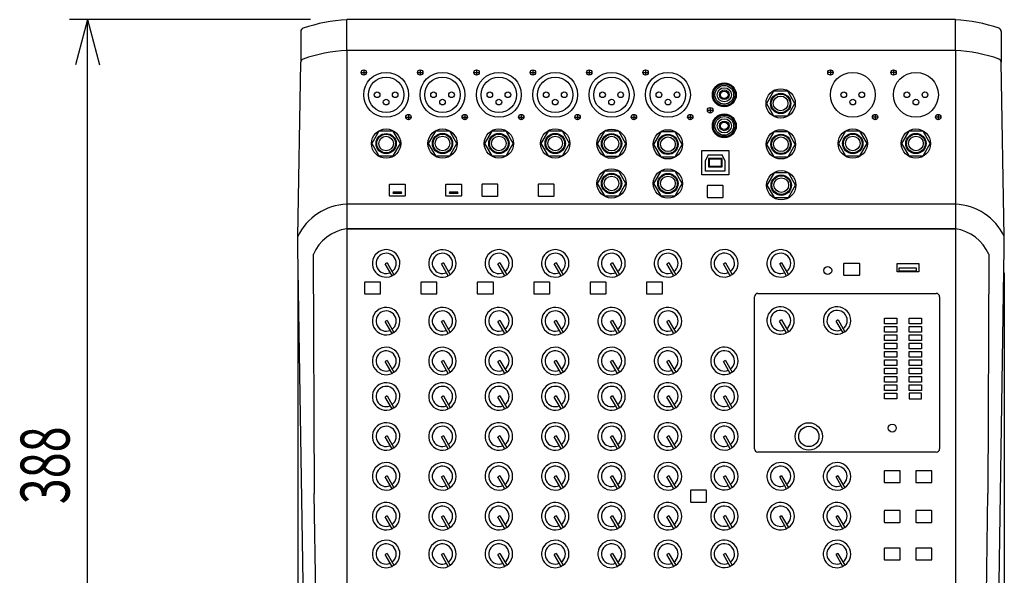
# Model space of a CAD drawing. Extents: x -1540 to 1575, y -1076 to 1065.
# Drawn here: x -1180 to -743, y -359 to -112 of the extents above; entities that cross this region are included whole.
import ezdxf
from ezdxf.enums import TextEntityAlignment as Align

# ---------------------------------------------------------------- set-up
doc = ezdxf.new("R2010")
doc.units = 0
doc.header["$LTSCALE"] = 40.64
doc.header["$MEASUREMENT"] = 0
doc.layers.add('DATA', color=7, linetype='CONTINUOUS')
doc.layers.add('DIMNSIONS', color=7, linetype='CONTINUOUS')
doc.styles.get("Standard").update_dxf_attribs({"font": 'txt', "bigfont": 'BIGFONT.SHX'})

msp = doc.modelspace()

# ---------------------------------------------------------------- linework, layer by layer
at = {"layer": 'DATA', "color": 7, "linetype": 'Continuous'}
for p, q in [((-765, -112.04), (-1035, -112.04)), ((-1035, -125.7), (-1035, -112.04)), ((-765, -125.7), (-765, -112.04)), ((-1055.39, -117.26), (-1055.39, -130.91)), ((-744.61, -117.26), (-744.61, -130.91)), ((-765, -125.7), (-1035, -125.7)), ((-1035, -125.7), (-1035, -500)), ((-765, -125.7), (-765, -500)), ((-1056.71, -208.47), (-1055.39, -130.91)), ((-743.29, -208.47), (-744.61, -130.91)), ((-1027.4, -134.3), (-1027.4, -136.7)), ((-1002.4, -134.3), (-1002.4, -136.7)), ((-977.4, -134.3), (-977.4, -136.7)), ((-952.4, -134.3), (-952.4, -136.7)), ((-927.4, -134.3), (-927.4, -136.7)), ((-902.4, -134.3), (-902.4, -136.7)), ((-820.4, -134.3), (-820.4, -136.7)), ((-792.4, -134.3), (-792.4, -136.7)), ((-1028.6, -135.5), (-1026.2, -135.5)), ((-1003.6, -135.5), (-1001.2, -135.5)), ((-978.6, -135.5), (-976.2, -135.5)), ((-953.6, -135.5), (-951.2, -135.5)), ((-928.6, -135.5), (-926.2, -135.5)), ((-903.6, -135.5), (-901.2, -135.5)), ((-819.2, -135.5), (-821.6, -135.5)), ((-791.2, -135.5), (-793.6, -135.5)), ((-845.67, -143.74), (-848.85, -149.24)), ((-839.32, -143.74), (-845.67, -143.74)), ((-836.15, -149.24), (-839.32, -143.74)), ((-875, -152.29), (-872.5, -152.29)), ((-873.75, -151.04), (-873.75, -153.54)), ((-848.85, -149.24), (-845.67, -154.74)), ((-839.32, -154.74), (-836.15, -149.24)), ((-1008.8, -155.3), (-1006.4, -155.3)), ((-1007.6, -154.1), (-1007.6, -156.5)), ((-983.8, -155.3), (-981.4, -155.3)), ((-982.6, -154.1), (-982.6, -156.5)), ((-958.8, -155.3), (-956.4, -155.3)), ((-957.6, -154.1), (-957.6, -156.5)), ((-933.8, -155.3), (-931.4, -155.3)), ((-932.6, -154.1), (-932.6, -156.5)), ((-908.8, -155.3), (-906.4, -155.3)), ((-907.6, -154.1), (-907.6, -156.5)), ((-883.8, -155.3), (-881.4, -155.3)), ((-882.6, -154.1), (-882.6, -156.5)), ((-845.67, -154.74), (-839.32, -154.74)), ((-799.4, -155.3), (-801.8, -155.3)), ((-800.6, -154.1), (-800.6, -156.5)), ((-771.4, -155.3), (-773.8, -155.3)), ((-772.6, -154.1), (-772.6, -156.5)), ((-1020.68, -161.57), (-1023.85, -167.07)), ((-1014.33, -161.57), (-1020.68, -161.57)), ((-1011.15, -167.07), (-1014.33, -161.57)), ((-995.68, -161.54), (-998.85, -167.04)), ((-989.32, -161.54), (-995.68, -161.54)), ((-986.15, -167.04), (-989.32, -161.54)), ((-970.68, -161.52), (-973.85, -167.02)), ((-964.32, -161.52), (-970.68, -161.52)), ((-961.15, -167.02), (-964.32, -161.52)), ((-945.68, -161.52), (-948.85, -167.02)), ((-939.32, -161.52), (-945.68, -161.52)), ((-936.15, -167.02), (-939.32, -161.52)), ((-813.68, -161.54), (-816.85, -167.04)), ((-807.33, -161.54), (-813.68, -161.54)), ((-804.15, -167.04), (-807.33, -161.54)), ((-785.68, -161.54), (-788.85, -167.04)), ((-779.33, -161.54), (-785.68, -161.54)), ((-776.15, -167.04), (-779.33, -161.54)), ((-920.68, -161.61), (-923.85, -167.11)), ((-914.33, -161.61), (-920.68, -161.61)), ((-911.15, -167.11), (-914.33, -161.61)), ((-895.68, -161.9), (-898.85, -167.4)), ((-889.32, -161.9), (-895.68, -161.9)), ((-886.15, -167.4), (-889.32, -161.9)), ((-845.54, -161.9), (-848.71, -167.4)), ((-839.19, -161.9), (-845.54, -161.9)), ((-836.01, -167.4), (-839.19, -161.9)), ((-1023.85, -167.07), (-1020.68, -172.57)), ((-1014.33, -172.57), (-1011.15, -167.07)), ((-998.85, -167.04), (-995.68, -172.54)), ((-989.32, -172.54), (-986.15, -167.04)), ((-973.85, -167.02), (-970.68, -172.52)), ((-964.32, -172.52), (-961.15, -167.02)), ((-948.85, -167.02), (-945.68, -172.52)), ((-939.32, -172.52), (-936.15, -167.02)), ((-923.85, -167.11), (-920.68, -172.61)), ((-914.33, -172.61), (-911.15, -167.11)), ((-898.85, -167.4), (-895.68, -172.9)), ((-889.32, -172.9), (-886.15, -167.4)), ((-877.5, -180.97), (-877.5, -170.13)), ((-877.5, -170.13), (-865.5, -170.13)), ((-865.5, -170.13), (-865.5, -180.97)), ((-848.71, -167.4), (-845.54, -172.9)), ((-839.19, -172.9), (-836.01, -167.4)), ((-816.85, -167.04), (-813.68, -172.54)), ((-807.33, -172.54), (-804.15, -167.04)), ((-788.85, -167.04), (-785.68, -172.54)), ((-779.33, -172.54), (-776.15, -167.04)), ((-1020.68, -172.57), (-1014.33, -172.57)), ((-995.68, -172.54), (-989.32, -172.54)), ((-970.68, -172.52), (-964.32, -172.52)), ((-945.68, -172.52), (-939.32, -172.52)), ((-920.68, -172.61), (-914.33, -172.61)), ((-895.68, -172.9), (-889.32, -172.9)), ((-874.66, -172.06), (-875.9, -174.58)), ((-875.9, -179.29), (-875.9, -174.58)), ((-874.66, -172.06), (-868.46, -172.06)), ((-874.52, -173.71), (-874.52, -177.38)), ((-868.47, -173.71), (-874.52, -173.71)), ((-874.25, -173.98), (-874.25, -177.11)), ((-868.75, -173.98), (-874.25, -173.98)), ((-868.75, -177.11), (-868.75, -173.98)), ((-868.47, -177.38), (-868.47, -173.71)), ((-867.2, -174.58), (-868.46, -172.06)), ((-867.2, -174.58), (-867.2, -179.29)), ((-845.54, -172.9), (-839.19, -172.9)), ((-813.68, -172.54), (-807.33, -172.54)), ((-785.68, -172.54), (-779.33, -172.54)), ((-874.52, -177.38), (-868.47, -177.38)), ((-874.25, -177.11), (-868.75, -177.11)), ((-920.68, -179.27), (-923.85, -184.77)), ((-914.33, -179.27), (-920.68, -179.27)), ((-911.15, -184.77), (-914.33, -179.27)), ((-895.68, -179.3), (-898.85, -184.8)), ((-889.33, -179.3), (-895.68, -179.3)), ((-886.15, -184.8), (-889.33, -179.3)), ((-865.5, -180.97), (-877.5, -180.97)), ((-867.2, -179.29), (-875.9, -179.29)), ((-845.4, -180.05), (-848.58, -185.55)), ((-839.05, -180.05), (-845.4, -180.05)), ((-835.87, -185.55), (-839.05, -180.05)), ((-1016, -190.22), (-1016, -185.3)), ((-1015.85, -185.15), (-1009.15, -185.15)), ((-1009, -185.3), (-1009, -190.22)), ((-991, -190.22), (-991, -185.3)), ((-990.85, -185.15), (-984.15, -185.15)), ((-984, -185.3), (-984, -190.22)), ((-975.05, -185.29), (-975.05, -190.22)), ((-968.1, -185.14), (-974.9, -185.14)), ((-967.95, -190.22), (-967.95, -185.29)), ((-950.05, -185.29), (-950.05, -190.22)), ((-943.1, -185.14), (-949.9, -185.14)), ((-942.95, -190.22), (-942.95, -185.29)), ((-923.85, -184.77), (-920.68, -190.27)), ((-914.33, -190.27), (-911.15, -184.77)), ((-898.85, -184.8), (-895.68, -190.3)), ((-889.33, -190.3), (-886.15, -184.8)), ((-875.05, -185.89), (-875.05, -190.81)), ((-868.1, -185.74), (-874.9, -185.74)), ((-867.95, -190.81), (-867.95, -185.89)), ((-848.58, -185.55), (-845.4, -191.05)), ((-839.05, -191.05), (-835.87, -185.55)), ((-1009.15, -190.37), (-1015.85, -190.37)), ((-1014.2, -188.54), (-1010.9, -188.54)), ((-1010.9, -189.23), (-1014.2, -189.23)), ((-984.15, -190.37), (-990.85, -190.37)), ((-989.2, -188.54), (-985.9, -188.54)), ((-985.9, -189.23), (-989.2, -189.23)), ((-974.9, -190.37), (-968.1, -190.37)), ((-949.9, -190.37), (-943.1, -190.37)), ((-920.68, -190.27), (-914.33, -190.27)), ((-895.68, -190.3), (-889.33, -190.3)), ((-874.9, -190.96), (-868.1, -190.96)), ((-845.4, -191.05), (-839.05, -191.05)), ((-765, -193.99), (-1035, -193.99)), ((-1035, -204.89), (-765, -204.89)), ((-765, -204.89), (-1035, -204.89)), ((-1056.67, -213.72), (-1056.71, -208.47)), ((-743.34, -213.72), (-743.29, -208.47)), ((-1054.37, -362.14), (-1056.67, -213.72)), ((-745.63, -362.14), (-743.34, -213.72)), ((-1049.8, -216.22), (-1049.45, -322.45)), ((-750.21, -216.22), (-750.55, -322.45)), ((-1017.07, -220.01), (-1017.93, -220.51)), ((-1014.88, -225.79), (-1017.93, -220.51)), ((-1017.07, -220.01), (-1014.02, -225.29)), ((-992.1, -220.02), (-992.97, -220.52)), ((-989.92, -225.81), (-992.97, -220.52)), ((-992.1, -220.02), (-989.05, -225.31)), ((-967.07, -220.01), (-967.93, -220.51)), ((-964.88, -225.79), (-967.93, -220.51)), ((-967.07, -220.01), (-964.02, -225.29)), ((-942.07, -220.01), (-942.93, -220.51)), ((-939.88, -225.79), (-942.93, -220.51)), ((-942.07, -220.01), (-939.02, -225.29)), ((-917.07, -220.01), (-917.93, -220.51)), ((-914.88, -225.79), (-917.93, -220.51)), ((-917.07, -220.01), (-914.02, -225.29)), ((-892.07, -220.01), (-892.93, -220.51)), ((-889.88, -225.79), (-892.93, -220.51)), ((-892.07, -220.01), (-889.02, -225.29)), ((-867.04, -219.98), (-867.9, -220.48)), ((-864.85, -225.77), (-867.9, -220.48)), ((-867.04, -219.98), (-863.99, -225.27)), ((-842.07, -220.01), (-842.93, -220.51)), ((-839.88, -225.79), (-842.93, -220.51)), ((-842.07, -220.01), (-839.02, -225.29)), ((-814.55, -220.41), (-814.55, -225.34)), ((-807.6, -220.26), (-814.4, -220.26)), ((-807.45, -225.34), (-807.45, -220.41)), ((-790.84, -220.29), (-781.16, -220.29)), ((-790.84, -224), (-790.84, -220.29)), ((-782.25, -222.38), (-790.05, -222.38)), ((-790.05, -222.38), (-790.05, -223.56)), ((-782.25, -223.56), (-782.25, -222.38)), ((-781.16, -220.29), (-781.16, -224)), ((-1014.02, -225.29), (-1014.88, -225.79)), ((-989.05, -225.31), (-989.92, -225.81)), ((-964.02, -225.29), (-964.88, -225.79)), ((-939.02, -225.29), (-939.88, -225.79)), ((-914.02, -225.29), (-914.88, -225.79)), ((-889.02, -225.29), (-889.88, -225.79)), ((-863.99, -225.27), (-864.85, -225.77)), ((-839.02, -225.29), (-839.88, -225.79)), ((-814.4, -225.49), (-807.6, -225.49)), ((-781.16, -224), (-790.84, -224)), ((-790.05, -223.56), (-782.25, -223.56)), ((-1027.06, -228.69), (-1027.06, -233.61)), ((-1020.1, -228.54), (-1026.91, -228.54)), ((-1019.95, -233.61), (-1019.95, -228.69)), ((-1002.06, -228.69), (-1002.06, -233.61)), ((-995.1, -228.54), (-1001.91, -228.54)), ((-994.95, -233.61), (-994.95, -228.69)), ((-977.06, -228.69), (-977.06, -233.61)), ((-970.1, -228.54), (-976.91, -228.54)), ((-969.95, -233.61), (-969.95, -228.69)), ((-952.06, -228.69), (-952.06, -233.61)), ((-945.1, -228.54), (-951.91, -228.54)), ((-944.95, -233.61), (-944.95, -228.69)), ((-927.06, -228.69), (-927.06, -233.61)), ((-920.1, -228.54), (-926.91, -228.54)), ((-919.95, -233.61), (-919.95, -228.69)), ((-902.06, -228.69), (-902.06, -233.61)), ((-895.1, -228.54), (-901.91, -228.54)), ((-894.95, -233.61), (-894.95, -228.69)), ((-1026.91, -233.76), (-1020.1, -233.76)), ((-1001.91, -233.76), (-995.1, -233.76)), ((-976.91, -233.76), (-970.1, -233.76)), ((-951.91, -233.76), (-945.1, -233.76)), ((-926.91, -233.76), (-920.1, -233.76)), ((-901.91, -233.76), (-895.1, -233.76)), ((-854.1, -302.58), (-854.1, -235.07)), ((-852.6, -233.57), (-773.47, -233.57)), ((-771.97, -235.07), (-771.97, -302.58)), ((-1017.07, -245.62), (-1017.93, -246.12)), ((-1014.88, -251.4), (-1017.93, -246.12)), ((-1017.07, -245.62), (-1014.02, -250.9)), ((-992.1, -245.63), (-992.97, -246.13)), ((-989.92, -251.42), (-992.97, -246.13)), ((-992.1, -245.63), (-989.05, -250.92)), ((-967.07, -245.62), (-967.93, -246.12)), ((-964.88, -251.4), (-967.93, -246.12)), ((-967.07, -245.62), (-964.02, -250.9)), ((-942.07, -245.62), (-942.93, -246.12)), ((-939.88, -251.4), (-942.93, -246.12)), ((-942.07, -245.62), (-939.02, -250.9)), ((-917.07, -245.62), (-917.93, -246.12)), ((-914.88, -251.4), (-917.93, -246.12)), ((-917.07, -245.62), (-914.02, -250.9)), ((-892.07, -245.62), (-892.93, -246.12)), ((-889.88, -251.4), (-892.93, -246.12)), ((-892.07, -245.62), (-889.02, -250.9)), ((-842.11, -245.39), (-842.97, -245.89)), ((-839.92, -251.17), (-842.97, -245.89)), ((-842.11, -245.39), (-839.06, -250.67)), ((-817.03, -245.39), (-817.89, -245.89)), ((-814.84, -251.17), (-817.89, -245.89)), ((-817.03, -245.39), (-813.98, -250.67)), ((-796.45, -244.64), (-790.95, -244.64)), ((-796.45, -247.1), (-796.45, -244.64)), ((-790.95, -247.1), (-796.45, -247.1)), ((-796.45, -248.33), (-790.95, -248.33)), ((-796.45, -250.8), (-796.45, -248.33)), ((-790.95, -244.64), (-790.95, -247.1)), ((-790.95, -248.33), (-790.95, -250.8)), ((-785.45, -244.64), (-779.95, -244.64)), ((-785.45, -247.1), (-785.45, -244.64)), ((-779.95, -247.1), (-785.45, -247.1)), ((-785.45, -248.33), (-779.95, -248.33)), ((-785.45, -250.8), (-785.45, -248.33)), ((-779.95, -244.64), (-779.95, -247.1)), ((-779.95, -248.33), (-779.95, -250.8)), ((-1014.02, -250.9), (-1014.88, -251.4)), ((-989.05, -250.92), (-989.92, -251.42)), ((-964.02, -250.9), (-964.88, -251.4)), ((-939.02, -250.9), (-939.88, -251.4)), ((-914.02, -250.9), (-914.88, -251.4)), ((-889.02, -250.9), (-889.88, -251.4)), ((-839.06, -250.67), (-839.92, -251.17)), ((-813.98, -250.67), (-814.84, -251.17)), ((-790.95, -250.8), (-796.45, -250.8)), ((-796.45, -252.03), (-790.95, -252.03)), ((-796.45, -254.49), (-796.45, -252.03)), ((-790.95, -252.03), (-790.95, -254.49)), ((-779.95, -250.8), (-785.45, -250.8)), ((-785.45, -252.03), (-779.95, -252.03)), ((-785.45, -254.49), (-785.45, -252.03)), ((-779.95, -252.03), (-779.95, -254.49)), ((-790.95, -254.49), (-796.45, -254.49)), ((-796.45, -255.72), (-790.95, -255.72)), ((-796.45, -258.18), (-796.45, -255.72)), ((-790.95, -255.72), (-790.95, -258.18)), ((-779.95, -254.49), (-785.45, -254.49)), ((-785.45, -255.72), (-779.95, -255.72)), ((-785.45, -258.18), (-785.45, -255.72)), ((-779.95, -255.72), (-779.95, -258.18)), ((-790.95, -258.18), (-796.45, -258.18)), ((-796.45, -259.42), (-790.95, -259.42)), ((-796.45, -261.88), (-796.45, -259.42)), ((-790.95, -261.88), (-796.45, -261.88)), ((-790.95, -259.42), (-790.95, -261.88)), ((-779.95, -258.18), (-785.45, -258.18)), ((-785.45, -259.42), (-779.95, -259.42)), ((-785.45, -261.88), (-785.45, -259.42)), ((-779.95, -261.88), (-785.45, -261.88)), ((-779.95, -259.42), (-779.95, -261.88)), ((-1017.07, -263.35), (-1017.93, -263.85)), ((-1014.88, -269.13), (-1017.93, -263.85)), ((-1017.07, -263.35), (-1014.02, -268.63)), ((-992.1, -263.36), (-992.97, -263.86)), ((-989.92, -269.15), (-992.97, -263.86)), ((-992.1, -263.36), (-989.05, -268.65)), ((-967.07, -263.35), (-967.93, -263.85)), ((-964.88, -269.13), (-967.93, -263.85)), ((-967.07, -263.35), (-964.02, -268.63)), ((-942.07, -263.35), (-942.93, -263.85)), ((-939.88, -269.13), (-942.93, -263.85)), ((-942.07, -263.35), (-939.02, -268.63)), ((-917.07, -263.35), (-917.93, -263.85)), ((-914.88, -269.13), (-917.93, -263.85)), ((-917.07, -263.35), (-914.02, -268.63)), ((-892.07, -263.35), (-892.93, -263.85)), ((-889.88, -269.13), (-892.93, -263.85)), ((-892.07, -263.35), (-889.02, -268.63)), ((-867.04, -263.32), (-867.9, -263.82)), ((-864.85, -269.11), (-867.9, -263.82)), ((-867.04, -263.32), (-863.99, -268.61)), ((-796.45, -263.11), (-790.95, -263.11)), ((-796.45, -265.57), (-796.45, -263.11)), ((-790.95, -265.57), (-796.45, -265.57)), ((-790.95, -263.11), (-790.95, -265.57)), ((-785.45, -263.11), (-779.95, -263.11)), ((-785.45, -265.57), (-785.45, -263.11)), ((-779.95, -265.57), (-785.45, -265.57)), ((-779.95, -263.11), (-779.95, -265.57)), ((-1014.02, -268.63), (-1014.88, -269.13)), ((-989.05, -268.65), (-989.92, -269.15)), ((-964.02, -268.63), (-964.88, -269.13)), ((-939.02, -268.63), (-939.88, -269.13)), ((-914.02, -268.63), (-914.88, -269.13)), ((-889.02, -268.63), (-889.88, -269.13)), ((-863.99, -268.61), (-864.85, -269.11)), ((-796.45, -266.8), (-790.95, -266.8)), ((-796.45, -269.27), (-796.45, -266.8)), ((-790.95, -269.27), (-796.45, -269.27)), ((-796.45, -270.5), (-790.95, -270.5)), ((-796.45, -272.96), (-796.45, -270.5)), ((-790.95, -266.8), (-790.95, -269.27)), ((-790.95, -270.5), (-790.95, -272.96)), ((-785.45, -266.8), (-779.95, -266.8)), ((-785.45, -269.27), (-785.45, -266.8)), ((-779.95, -269.27), (-785.45, -269.27)), ((-785.45, -270.5), (-779.95, -270.5)), ((-785.45, -272.96), (-785.45, -270.5)), ((-779.95, -266.8), (-779.95, -269.27)), ((-779.95, -270.5), (-779.95, -272.96)), ((-790.95, -272.96), (-796.45, -272.96)), ((-796.45, -274.19), (-790.95, -274.19)), ((-796.45, -276.65), (-796.45, -274.19)), ((-790.95, -274.19), (-790.95, -276.65)), ((-779.95, -272.96), (-785.45, -272.96)), ((-785.45, -274.19), (-779.95, -274.19)), ((-785.45, -276.65), (-785.45, -274.19)), ((-779.95, -274.19), (-779.95, -276.65)), ((-1017.07, -279.11), (-1017.93, -279.61)), ((-1017.07, -279.11), (-1014.02, -284.39)), ((-992.1, -279.12), (-992.97, -279.62)), ((-992.1, -279.12), (-989.05, -284.41)), ((-967.07, -279.11), (-967.93, -279.61)), ((-967.07, -279.11), (-964.02, -284.39)), ((-942.07, -279.11), (-942.93, -279.61)), ((-942.07, -279.11), (-939.02, -284.39)), ((-917.07, -279.11), (-917.93, -279.61)), ((-917.07, -279.11), (-914.02, -284.39)), ((-892.07, -279.11), (-892.93, -279.61)), ((-892.07, -279.11), (-889.02, -284.39)), ((-867.04, -279.08), (-867.9, -279.58)), ((-867.04, -279.08), (-863.99, -284.37)), ((-790.95, -276.65), (-796.45, -276.65)), ((-796.45, -277.88), (-790.95, -277.88)), ((-796.45, -280.35), (-796.45, -277.88)), ((-790.95, -277.88), (-790.95, -280.35)), ((-779.95, -276.65), (-785.45, -276.65)), ((-779.95, -277.88), (-785.45, -277.88)), ((-785.45, -277.88), (-785.45, -280.35)), ((-779.95, -280.35), (-779.95, -277.88)), ((-1014.88, -284.89), (-1017.93, -279.61)), ((-989.92, -284.91), (-992.97, -279.62)), ((-964.88, -284.89), (-967.93, -279.61)), ((-939.88, -284.89), (-942.93, -279.61)), ((-914.88, -284.89), (-917.93, -279.61)), ((-889.88, -284.89), (-892.93, -279.61)), ((-864.85, -284.87), (-867.9, -279.58)), ((-790.95, -280.35), (-796.45, -280.35)), ((-785.45, -280.35), (-779.95, -280.35)), ((-1014.02, -284.39), (-1014.88, -284.89)), ((-989.05, -284.41), (-989.92, -284.91)), ((-964.02, -284.39), (-964.88, -284.89)), ((-939.02, -284.39), (-939.88, -284.89)), ((-914.02, -284.39), (-914.88, -284.89)), ((-889.02, -284.39), (-889.88, -284.89)), ((-863.99, -284.37), (-864.85, -284.87)), ((-1017.07, -296.84), (-1017.93, -297.34)), ((-1017.07, -296.84), (-1014.02, -302.13)), ((-992.1, -296.85), (-992.97, -297.35)), ((-992.1, -296.85), (-989.05, -302.14)), ((-967.07, -296.84), (-967.93, -297.34)), ((-967.07, -296.84), (-964.02, -302.13)), ((-942.07, -296.84), (-942.93, -297.34)), ((-942.07, -296.84), (-939.02, -302.13)), ((-917.07, -296.84), (-917.93, -297.34)), ((-917.07, -296.84), (-914.02, -302.13)), ((-892.07, -296.84), (-892.93, -297.34)), ((-892.07, -296.84), (-889.02, -302.13)), ((-867.04, -296.81), (-867.9, -297.31)), ((-867.04, -296.81), (-863.99, -302.1)), ((-1014.88, -302.63), (-1017.93, -297.34)), ((-989.92, -302.64), (-992.97, -297.35)), ((-964.88, -302.63), (-967.93, -297.34)), ((-939.88, -302.63), (-942.93, -297.34)), ((-914.88, -302.63), (-917.93, -297.34)), ((-889.88, -302.63), (-892.93, -297.34)), ((-864.85, -302.6), (-867.9, -297.31)), ((-1014.02, -302.13), (-1014.88, -302.63)), ((-989.05, -302.14), (-989.92, -302.64)), ((-964.02, -302.13), (-964.88, -302.63)), ((-939.02, -302.13), (-939.88, -302.63)), ((-914.02, -302.13), (-914.88, -302.63)), ((-889.02, -302.13), (-889.88, -302.63)), ((-863.99, -302.1), (-864.85, -302.6)), ((-773.47, -304.08), (-852.6, -304.08)), ((-796.55, -312.46), (-796.55, -317.39)), ((-789.6, -312.31), (-796.4, -312.31)), ((-789.45, -317.39), (-789.45, -312.46)), ((-782.55, -312.46), (-782.55, -317.39)), ((-775.6, -312.31), (-782.4, -312.31)), ((-775.45, -317.39), (-775.45, -312.46)), ((-1017.07, -314.57), (-1017.93, -315.07)), ((-1014.88, -320.36), (-1017.93, -315.07)), ((-1017.07, -314.57), (-1014.02, -319.86)), ((-992.1, -314.58), (-992.97, -315.08)), ((-989.92, -320.37), (-992.97, -315.08)), ((-992.1, -314.58), (-989.05, -319.87)), ((-967.07, -314.57), (-967.93, -315.07)), ((-964.88, -320.36), (-967.93, -315.07)), ((-967.07, -314.57), (-964.02, -319.86)), ((-942.07, -314.57), (-942.93, -315.07)), ((-939.88, -320.36), (-942.93, -315.07)), ((-942.07, -314.57), (-939.02, -319.86)), ((-917.07, -314.57), (-917.93, -315.07)), ((-914.88, -320.36), (-917.93, -315.07)), ((-917.07, -314.57), (-914.02, -319.86)), ((-892.07, -314.57), (-892.93, -315.07)), ((-889.88, -320.36), (-892.93, -315.07)), ((-892.07, -314.57), (-889.02, -319.86)), ((-867.04, -314.54), (-867.9, -315.04)), ((-864.85, -320.33), (-867.9, -315.04)), ((-867.04, -314.54), (-863.99, -319.83)), ((-842.07, -314.57), (-842.93, -315.07)), ((-839.88, -320.36), (-842.93, -315.07)), ((-842.07, -314.57), (-839.02, -319.86)), ((-817.07, -314.57), (-817.93, -315.07)), ((-814.88, -320.36), (-817.93, -315.07)), ((-817.07, -314.57), (-814.02, -319.86)), ((-796.4, -317.54), (-789.6, -317.54)), ((-782.4, -317.54), (-775.6, -317.54)), ((-1048.75, -367.37), (-1049.45, -322.45)), ((-1014.02, -319.86), (-1014.88, -320.36)), ((-989.05, -319.87), (-989.92, -320.37)), ((-964.02, -319.86), (-964.88, -320.36)), ((-939.02, -319.86), (-939.88, -320.36)), ((-914.02, -319.86), (-914.88, -320.36)), ((-889.02, -319.86), (-889.88, -320.36)), ((-882.56, -321.17), (-882.56, -326.1)), ((-875.6, -321.02), (-882.41, -321.02)), ((-875.45, -326.1), (-875.45, -321.17)), ((-863.99, -319.83), (-864.85, -320.33)), ((-839.02, -319.86), (-839.88, -320.36)), ((-814.02, -319.86), (-814.88, -320.36)), ((-751.26, -367.37), (-750.55, -322.45)), ((-882.41, -326.25), (-875.6, -326.25)), ((-796.55, -330.19), (-796.55, -335.12)), ((-789.6, -330.04), (-796.4, -330.04)), ((-789.45, -335.12), (-789.45, -330.19)), ((-782.55, -330.19), (-782.55, -335.12)), ((-775.6, -330.04), (-782.4, -330.04)), ((-775.45, -335.12), (-775.45, -330.19)), ((-1017.07, -332.3), (-1017.93, -332.8)), ((-1014.88, -338.09), (-1017.93, -332.8)), ((-1017.07, -332.3), (-1014.02, -337.59)), ((-992.1, -332.31), (-992.97, -332.81)), ((-989.92, -338.1), (-992.97, -332.81)), ((-992.1, -332.31), (-989.05, -337.6)), ((-967.07, -332.3), (-967.93, -332.8)), ((-964.88, -338.09), (-967.93, -332.8)), ((-967.07, -332.3), (-964.02, -337.59)), ((-942.07, -332.3), (-942.93, -332.8)), ((-939.88, -338.09), (-942.93, -332.8)), ((-942.07, -332.3), (-939.02, -337.59)), ((-917.07, -332.3), (-917.93, -332.8)), ((-914.88, -338.09), (-917.93, -332.8)), ((-917.07, -332.3), (-914.02, -337.59)), ((-892.07, -332.3), (-892.93, -332.8)), ((-889.88, -338.09), (-892.93, -332.8)), ((-892.07, -332.3), (-889.02, -337.59)), ((-867.04, -332.27), (-867.9, -332.77)), ((-864.85, -338.06), (-867.9, -332.77)), ((-867.04, -332.27), (-863.99, -337.56)), ((-842.07, -332.3), (-842.93, -332.8)), ((-839.88, -338.09), (-842.93, -332.8)), ((-842.07, -332.3), (-839.02, -337.59)), ((-817.07, -332.3), (-817.93, -332.8)), ((-814.88, -338.09), (-817.93, -332.8)), ((-817.07, -332.3), (-814.02, -337.59)), ((-796.4, -335.27), (-789.6, -335.27)), ((-782.4, -335.27), (-775.6, -335.27)), ((-1014.02, -337.59), (-1014.88, -338.09)), ((-989.05, -337.6), (-989.92, -338.1)), ((-964.02, -337.59), (-964.88, -338.09)), ((-939.02, -337.59), (-939.88, -338.09)), ((-914.02, -337.59), (-914.88, -338.09)), ((-889.02, -337.59), (-889.88, -338.09)), ((-863.99, -337.56), (-864.85, -338.06)), ((-839.02, -337.59), (-839.88, -338.09)), ((-814.02, -337.59), (-814.88, -338.09)), ((-1017.07, -349.05), (-1017.93, -349.55)), ((-1017.07, -349.05), (-1014.02, -354.33)), ((-992.1, -349.06), (-992.97, -349.56)), ((-992.1, -349.06), (-989.05, -354.34)), ((-967.07, -349.05), (-967.93, -349.55)), ((-967.07, -349.05), (-964.02, -354.33)), ((-942.07, -349.05), (-942.93, -349.55)), ((-942.07, -349.05), (-939.02, -354.33)), ((-917.07, -349.05), (-917.93, -349.55)), ((-917.07, -349.05), (-914.02, -354.33)), ((-892.07, -349.05), (-892.93, -349.55)), ((-892.07, -349.05), (-889.02, -354.33)), ((-867.04, -349.02), (-867.9, -349.52)), ((-867.04, -349.02), (-863.99, -354.3)), ((-817.07, -349.05), (-817.93, -349.55)), ((-817.07, -349.05), (-814.02, -354.33)), ((-796.55, -346.89), (-796.55, -351.81)), ((-789.6, -346.74), (-796.4, -346.74)), ((-789.45, -351.81), (-789.45, -346.89)), ((-782.55, -346.89), (-782.55, -351.81)), ((-775.6, -346.74), (-782.4, -346.74)), ((-775.45, -351.81), (-775.45, -346.89)), ((-1014.88, -354.83), (-1017.93, -349.55)), ((-989.92, -354.84), (-992.97, -349.56)), ((-964.88, -354.83), (-967.93, -349.55)), ((-939.88, -354.83), (-942.93, -349.55)), ((-914.88, -354.83), (-917.93, -349.55)), ((-889.88, -354.83), (-892.93, -349.55)), ((-864.85, -354.8), (-867.9, -349.52)), ((-814.88, -354.83), (-817.93, -349.55)), ((-796.4, -351.96), (-789.6, -351.96)), ((-782.4, -351.96), (-775.6, -351.96)), ((-1014.02, -354.33), (-1014.88, -354.83)), ((-989.05, -354.34), (-989.92, -354.84)), ((-964.02, -354.33), (-964.88, -354.83)), ((-939.02, -354.33), (-939.88, -354.83)), ((-914.02, -354.33), (-914.88, -354.83)), ((-889.02, -354.33), (-889.88, -354.83)), ((-863.99, -354.3), (-864.85, -354.8)), ((-814.02, -354.33), (-814.88, -354.83))]:
    msp.add_line(p, q, dxfattribs=at)
for centre, radius in [((-1027.4, -135.5), 1.2), ((-1002.4, -135.5), 1.2), ((-977.4, -135.5), 1.2), ((-952.4, -135.5), 1.2), ((-927.4, -135.5), 1.2), ((-902.4, -135.5), 1.2), ((-820.4, -135.5), 1.2), ((-792.4, -135.5), 1.2), ((-1017.5, -145.4), 9.95), ((-1017.5, -145.4), 7.85), ((-992.5, -145.4), 9.95), ((-992.5, -145.4), 7.85), ((-967.5, -145.4), 9.95), ((-967.5, -145.4), 7.85), ((-942.5, -145.4), 9.95), ((-942.5, -145.4), 7.85), ((-917.5, -145.4), 9.95), ((-917.5, -145.4), 7.85), ((-892.5, -145.4), 9.95), ((-892.5, -145.4), 7.85), ((-810.5, -145.4), 9.95), ((-782.5, -145.4), 9.95), ((-867.5, -145.4), 5.3), ((-867.5, -145.4), 4.8), ((-867.5, -145.4), 4.15), ((-867.5, -145.4), 3.15), ((-867.5, -145.4), 2.15), ((-867.5, -145.4), 1.65), ((-842.5, -149.24), 6.5), ((-1021.5, -145.4), 1.25), ((-1017.5, -148.64), 1.25), ((-1013.5, -145.4), 1.25), ((-996.5, -145.4), 1.25), ((-992.5, -148.64), 1.25), ((-988.5, -145.4), 1.25), ((-971.5, -145.4), 1.25), ((-967.5, -148.64), 1.25), ((-963.5, -145.4), 1.25), ((-946.5, -145.4), 1.25), ((-942.5, -148.64), 1.25), ((-938.5, -145.4), 1.25), ((-921.5, -145.4), 1.25), ((-917.5, -148.64), 1.25), ((-913.5, -145.4), 1.25), ((-896.5, -145.4), 1.25), ((-892.5, -148.64), 1.25), ((-888.5, -145.4), 1.25), ((-842.5, -149.24), 4.5), ((-842.5, -149.22), 4.15), ((-842.5, -149.22), 3.25), ((-814.5, -145.4), 1.25), ((-810.5, -148.64), 1.25), ((-806.5, -145.4), 1.25), ((-786.5, -145.4), 1.25), ((-782.5, -148.64), 1.25), ((-778.5, -145.4), 1.25), ((-873.75, -152.29), 1.25), ((-1007.6, -155.3), 1.2), ((-982.6, -155.3), 1.2), ((-957.6, -155.3), 1.2), ((-932.6, -155.3), 1.2), ((-907.6, -155.3), 1.2), ((-882.6, -155.3), 1.2), ((-867.5, -159.19), 5.3), ((-867.5, -159.19), 4.8), ((-867.5, -159.19), 4.15), ((-867.5, -159.19), 3.15), ((-867.5, -159.19), 2.15), ((-800.6, -155.3), 1.2), ((-772.6, -155.3), 1.2), ((-1017.5, -167.07), 6.5), ((-992.5, -167.04), 6.5), ((-967.5, -167.02), 6.5), ((-942.5, -167.02), 6.5), ((-917.5, -167.11), 6.5), ((-892.5, -167.4), 6.5), ((-867.5, -159.19), 1.65), ((-842.36, -167.4), 6.5), ((-810.5, -167.04), 6.5), ((-782.5, -167.04), 6.5), ((-1017.5, -167.07), 4.5), ((-1017.5, -167.04), 4.15), ((-1017.5, -167.04), 3.25), ((-992.5, -167.04), 4.5), ((-992.5, -167.02), 4.15), ((-992.5, -167.02), 3.25), ((-967.5, -167.02), 4.5), ((-967.5, -167), 4.15), ((-967.5, -167), 3.25), ((-942.5, -167.02), 4.5), ((-942.5, -167), 4.15), ((-942.5, -167), 3.25), ((-917.5, -167.11), 4.5), ((-917.5, -167.09), 4.15), ((-917.5, -167.09), 3.25), ((-892.5, -167.4), 4.5), ((-892.5, -167.38), 4.15), ((-892.5, -167.38), 3.25), ((-842.36, -167.4), 4.5), ((-842.36, -167.38), 4.15), ((-842.36, -167.38), 3.25), ((-810.5, -167.04), 4.5), ((-810.5, -167.02), 4.15), ((-810.5, -167.02), 3.25), ((-782.5, -167.04), 4.5), ((-782.5, -167.02), 4.15), ((-782.5, -167.02), 3.25), ((-917.5, -184.77), 6.5), ((-892.5, -184.8), 6.5), ((-842.23, -185.55), 6.5), ((-917.5, -184.77), 4.5), ((-917.5, -184.75), 4.15), ((-917.5, -184.75), 3.25), ((-892.5, -184.8), 4.5), ((-892.5, -184.77), 4.15), ((-892.5, -184.77), 3.25), ((-842.23, -185.55), 4.5), ((-842.22, -185.52), 4.15), ((-842.22, -185.52), 3.25), ((-821.6, -223.41), 1.75), ((-830, -297.1), 6.1), ((-830, -297.1), 4.5), ((-793, -293.39), 1.75)]:
    msp.add_circle(centre, radius, dxfattribs=at)
for centre, radius, start, end in [((-1030.98, -183.17), 71.24, 93.2347, 109.1563), ((-769.02, -183.17), 71.24, 70.8437, 86.7653), ((-1053.89, -117.3), 1.5, 107.9972, 178.4356), ((-746.11, -117.3), 1.5, 1.5644, 72.0028), ((-1030.98, -196.82), 71.24, 93.2347, 109.1563), ((-769.02, -196.82), 71.24, 70.8437, 86.7653), ((-1053.89, -130.96), 1.5, 107.9972, 178.4356), ((-746.11, -130.96), 1.5, 1.5644, 72.0028), ((-842.12, -149.41), 4.12, 61.0412, 62.2907), ((-1017.12, -167.24), 4.12, 61.0412, 62.2907), ((-992.12, -167.22), 4.12, 61.0412, 62.2907), ((-967.12, -167.2), 4.12, 61.0412, 62.2907), ((-942.12, -167.2), 4.12, 61.0412, 62.2907), ((-917.12, -167.29), 4.12, 61.0412, 62.2907), ((-892.12, -167.58), 4.12, 61.0412, 62.2907), ((-841.98, -167.58), 4.12, 61.0412, 62.2907), ((-810.12, -167.22), 4.12, 61.0412, 62.2907), ((-782.12, -167.22), 4.12, 61.0412, 62.2907), ((-917.12, -184.95), 4.12, 61.0412, 62.2907), ((-892.12, -184.97), 4.12, 61.0412, 62.2907), ((-841.84, -185.72), 4.12, 61.0412, 62.2907), ((-1015.85, -185.3), 0.15, 90, 180), ((-1009.15, -185.3), 0.15, 0, 90), ((-990.85, -185.3), 0.15, 90, 180), ((-984.15, -185.3), 0.15, 0, 90), ((-974.9, -185.29), 0.15, 90, 180), ((-968.1, -185.29), 0.15, 0, 90), ((-949.9, -185.29), 0.15, 90, 180), ((-943.1, -185.29), 0.15, 0, 90), ((-874.9, -185.89), 0.15, 90, 180), ((-868.1, -185.89), 0.15, 0, 90), ((-1015.85, -190.22), 0.15, 180, 270), ((-1014.21, -188.89), 0.345, 90, 270), ((-1010.9, -188.89), 0.345, 270, 90), ((-1009.15, -190.22), 0.15, 270, 0), ((-990.85, -190.22), 0.15, 180, 270), ((-989.21, -188.89), 0.345, 90, 270), ((-985.9, -188.89), 0.345, 270, 90), ((-984.15, -190.22), 0.15, 270, 0), ((-974.9, -190.22), 0.15, 180, 270), ((-968.1, -190.22), 0.15, 270, 0), ((-949.9, -190.22), 0.15, 180, 270), ((-943.1, -190.22), 0.15, 270, 0), ((-874.9, -190.81), 0.15, 180, 270), ((-868.1, -190.81), 0.15, 270, 0), ((-1033.91, -219.25), 25.28, 92.4629, 154.3628), ((-766.09, -219.25), 25.28, 25.6372, 87.5371), ((-1032.18, -223.91), 19.22, 98.4453, 156.4232), ((-767.82, -223.91), 19.22, 23.5768, 81.5547), ((-1017.5, -220.26), 6.1, 304.7017, 295.2983), ((-1017.5, -220.26), 4.5, 306.3794, 293.6206), ((-992.54, -220.27), 6.1, 304.7017, 295.2983), ((-992.54, -220.27), 4.5, 306.3794, 293.6206), ((-967.5, -220.26), 6.1, 304.7017, 295.2983), ((-967.5, -220.26), 4.5, 306.3794, 293.6206), ((-942.5, -220.26), 6.1, 304.7017, 295.2983), ((-942.5, -220.26), 4.5, 306.3794, 293.6206), ((-917.5, -220.26), 6.1, 304.7017, 295.2983), ((-917.5, -220.26), 4.5, 306.3794, 293.6206), ((-892.5, -220.26), 6.1, 304.7017, 295.2983), ((-892.5, -220.26), 4.5, 306.3794, 293.6206), ((-867.47, -220.23), 6.1, 304.7017, 295.2983), ((-867.47, -220.23), 4.5, 306.3794, 293.6206), ((-842.5, -220.26), 6.1, 304.7017, 295.2983), ((-842.5, -220.26), 4.5, 306.3794, 293.6206), ((-814.4, -220.41), 0.15, 90, 180), ((-807.6, -220.41), 0.15, 0, 90), ((-814.4, -225.34), 0.15, 180, 270), ((-807.6, -225.34), 0.15, 270, 0), ((-1026.91, -228.69), 0.15, 90, 180), ((-1020.1, -228.69), 0.15, 0, 90), ((-1001.91, -228.69), 0.15, 90, 180), ((-995.1, -228.69), 0.15, 0, 90), ((-976.91, -228.69), 0.15, 90, 180), ((-970.1, -228.69), 0.15, 0, 90), ((-951.91, -228.69), 0.15, 90, 180), ((-945.1, -228.69), 0.15, 0, 90), ((-926.91, -228.69), 0.15, 90, 180), ((-920.1, -228.69), 0.15, 0, 90), ((-901.91, -228.69), 0.15, 90, 180), ((-895.1, -228.69), 0.15, 0, 90), ((-1026.91, -233.61), 0.15, 180, 270), ((-1020.1, -233.61), 0.15, 270, 0), ((-1001.91, -233.61), 0.15, 180, 270), ((-995.1, -233.61), 0.15, 270, 0), ((-976.91, -233.61), 0.15, 180, 270), ((-970.1, -233.61), 0.15, 270, 0), ((-951.91, -233.61), 0.15, 180, 270), ((-945.1, -233.61), 0.15, 270, 0), ((-926.91, -233.61), 0.15, 180, 270), ((-920.1, -233.61), 0.15, 270, 0), ((-901.91, -233.61), 0.15, 180, 270), ((-895.1, -233.61), 0.15, 270, 0), ((-852.6, -235.07), 1.5, 90, 180), ((-773.47, -235.07), 1.5, 0, 90), ((-1017.5, -245.87), 6.1, 304.7017, 295.2983), ((-992.54, -245.88), 6.1, 304.7017, 295.2983), ((-967.5, -245.87), 6.1, 304.7017, 295.2983), ((-942.5, -245.87), 6.1, 304.7017, 295.2983), ((-917.5, -245.87), 6.1, 304.7017, 295.2983), ((-892.5, -245.87), 6.1, 304.7017, 295.2983), ((-842.54, -245.64), 6.1, 304.7017, 295.2983), ((-817.46, -245.64), 6.1, 304.7017, 295.2983), ((-1017.5, -245.87), 4.5, 306.3794, 293.6206), ((-992.54, -245.88), 4.5, 306.3794, 293.6206), ((-967.5, -245.87), 4.5, 306.3794, 293.6206), ((-942.5, -245.87), 4.5, 306.3794, 293.6206), ((-917.5, -245.87), 4.5, 306.3794, 293.6206), ((-892.5, -245.87), 4.5, 306.3794, 293.6206), ((-842.54, -245.64), 4.5, 306.3794, 293.6206), ((-817.46, -245.64), 4.5, 306.3794, 293.6206), ((-1017.5, -263.6), 6.1, 304.7017, 295.2983), ((-992.54, -263.61), 6.1, 304.7017, 295.2983), ((-967.5, -263.6), 6.1, 304.7017, 295.2983), ((-942.5, -263.6), 6.1, 304.7017, 295.2983), ((-917.5, -263.6), 6.1, 304.7017, 295.2983), ((-892.5, -263.6), 6.1, 304.7017, 295.2983), ((-867.47, -263.57), 6.1, 304.7017, 295.2983), ((-1017.5, -263.6), 4.5, 306.3794, 293.6206), ((-992.54, -263.61), 4.5, 306.3794, 293.6206), ((-967.5, -263.6), 4.5, 306.3794, 293.6206), ((-942.5, -263.6), 4.5, 306.3794, 293.6206), ((-917.5, -263.6), 4.5, 306.3794, 293.6206), ((-892.5, -263.6), 4.5, 306.3794, 293.6206), ((-867.47, -263.57), 4.5, 306.3794, 293.6206), ((-1017.5, -279.36), 6.1, 304.7017, 295.2983), ((-1017.5, -279.36), 4.5, 306.3794, 293.6206), ((-992.54, -279.37), 6.1, 304.7017, 295.2983), ((-992.54, -279.37), 4.5, 306.3794, 293.6206), ((-967.5, -279.36), 6.1, 304.7017, 295.2983), ((-967.5, -279.36), 4.5, 306.3794, 293.6206), ((-942.5, -279.36), 6.1, 304.7017, 295.2983), ((-942.5, -279.36), 4.5, 306.3794, 293.6206), ((-917.5, -279.36), 6.1, 304.7017, 295.2983), ((-917.5, -279.36), 4.5, 306.3794, 293.6206), ((-892.5, -279.36), 6.1, 304.7017, 295.2983), ((-892.5, -279.36), 4.5, 306.3794, 293.6206), ((-867.47, -279.33), 6.1, 304.7017, 295.2983), ((-867.47, -279.33), 4.5, 306.3794, 293.6206), ((-1017.5, -297.09), 6.1, 304.7017, 295.2983), ((-1017.5, -297.09), 4.5, 306.3794, 293.6206), ((-992.54, -297.1), 6.1, 304.7017, 295.2983), ((-992.54, -297.1), 4.5, 306.3794, 293.6206), ((-967.5, -297.09), 6.1, 304.7017, 295.2983), ((-967.5, -297.09), 4.5, 306.3794, 293.6206), ((-942.5, -297.09), 6.1, 304.7017, 295.2983), ((-942.5, -297.09), 4.5, 306.3794, 293.6206), ((-917.5, -297.09), 6.1, 304.7017, 295.2983), ((-917.5, -297.09), 4.5, 306.3794, 293.6206), ((-892.5, -297.09), 6.1, 304.7017, 295.2983), ((-892.5, -297.09), 4.5, 306.3794, 293.6206), ((-867.47, -297.06), 6.1, 304.7017, 295.2983), ((-867.47, -297.06), 4.5, 306.3794, 293.6206), ((-852.6, -302.58), 1.5, 180, 270), ((-773.47, -302.58), 1.5, 270, 0), ((-1017.5, -314.82), 6.1, 304.7017, 295.2983), ((-992.54, -314.83), 6.1, 304.7017, 295.2983), ((-967.5, -314.82), 6.1, 304.7017, 295.2983), ((-942.5, -314.82), 6.1, 304.7017, 295.2983), ((-917.5, -314.82), 6.1, 304.7017, 295.2983), ((-892.5, -314.82), 6.1, 304.7017, 295.2983), ((-867.47, -314.79), 6.1, 304.7017, 295.2983), ((-842.5, -314.82), 6.1, 304.7017, 295.2983), ((-817.5, -314.82), 6.1, 304.7017, 295.2983), ((-1017.5, -314.82), 4.5, 306.3794, 293.6206), ((-992.54, -314.83), 4.5, 306.3794, 293.6206), ((-967.5, -314.82), 4.5, 306.3794, 293.6206), ((-942.5, -314.82), 4.5, 306.3794, 293.6206), ((-917.5, -314.82), 4.5, 306.3794, 293.6206), ((-892.5, -314.82), 4.5, 306.3794, 293.6206), ((-867.47, -314.79), 4.5, 306.3794, 293.6206), ((-842.5, -314.82), 4.5, 306.3794, 293.6206), ((-817.5, -314.82), 4.5, 306.3794, 293.6206), ((-796.4, -312.46), 0.15, 90, 180), ((-789.6, -312.46), 0.15, 0, 90), ((-782.4, -312.46), 0.15, 90, 180), ((-775.6, -312.46), 0.15, 0, 90), ((-796.4, -317.39), 0.15, 180, 270), ((-789.6, -317.39), 0.15, 270, 0), ((-782.4, -317.39), 0.15, 180, 270), ((-775.6, -317.39), 0.15, 270, 0), ((-882.41, -321.17), 0.15, 90, 180), ((-875.6, -321.17), 0.15, 0, 90), ((-1017.5, -332.55), 6.1, 304.7017, 295.2983), ((-992.54, -332.56), 6.1, 304.7017, 295.2983), ((-967.5, -332.55), 6.1, 304.7017, 295.2983), ((-942.5, -332.55), 6.1, 304.7017, 295.2983), ((-917.5, -332.55), 6.1, 304.7017, 295.2983), ((-892.5, -332.55), 6.1, 304.7017, 295.2983), ((-882.41, -326.1), 0.15, 180, 270), ((-875.6, -326.1), 0.15, 270, 0), ((-867.47, -332.52), 6.1, 304.7017, 295.2983), ((-842.5, -332.55), 6.1, 304.7017, 295.2983), ((-817.5, -332.55), 6.1, 304.7017, 295.2983), ((-1017.5, -332.55), 4.5, 306.3794, 293.6206), ((-992.54, -332.56), 4.5, 306.3794, 293.6206), ((-967.5, -332.55), 4.5, 306.3794, 293.6206), ((-942.5, -332.55), 4.5, 306.3794, 293.6206), ((-917.5, -332.55), 4.5, 306.3794, 293.6206), ((-892.5, -332.55), 4.5, 306.3794, 293.6206), ((-867.47, -332.52), 4.5, 306.3794, 293.6206), ((-842.5, -332.55), 4.5, 306.3794, 293.6206), ((-817.5, -332.55), 4.5, 306.3794, 293.6206), ((-796.4, -330.19), 0.15, 90, 180), ((-789.6, -330.19), 0.15, 0, 90), ((-782.4, -330.19), 0.15, 90, 180), ((-775.6, -330.19), 0.15, 0, 90), ((-796.4, -335.12), 0.15, 180, 270), ((-789.6, -335.12), 0.15, 270, 0), ((-782.4, -335.12), 0.15, 180, 270), ((-775.6, -335.12), 0.15, 270, 0), ((-1017.5, -349.3), 6.1, 304.7017, 295.2983), ((-1017.5, -349.3), 4.5, 306.3794, 293.6206), ((-992.54, -349.31), 6.1, 304.7017, 295.2983), ((-992.54, -349.31), 4.5, 306.3794, 293.6206), ((-967.5, -349.3), 6.1, 304.7017, 295.2983), ((-967.5, -349.3), 4.5, 306.3794, 293.6206), ((-942.5, -349.3), 6.1, 304.7017, 295.2983), ((-942.5, -349.3), 4.5, 306.3794, 293.6206), ((-917.5, -349.3), 6.1, 304.7017, 295.2983), ((-917.5, -349.3), 4.5, 306.3794, 293.6206), ((-892.5, -349.3), 6.1, 304.7017, 295.2983), ((-892.5, -349.3), 4.5, 306.3794, 293.6206), ((-867.47, -349.27), 6.1, 304.7017, 295.2983), ((-867.47, -349.27), 4.5, 306.3794, 293.6206), ((-817.5, -349.3), 6.1, 304.7017, 295.2983), ((-817.5, -349.3), 4.5, 306.3794, 293.6206), ((-796.4, -346.89), 0.15, 90, 180), ((-789.6, -346.89), 0.15, 0, 90), ((-782.4, -346.89), 0.15, 90, 180), ((-775.6, -346.89), 0.15, 0, 90), ((-796.4, -351.81), 0.15, 180, 270), ((-789.6, -351.81), 0.15, 270, 0), ((-782.4, -351.81), 0.15, 180, 270), ((-775.6, -351.81), 0.15, 270, 0)]:
    msp.add_arc(centre, radius, start, end, dxfattribs=at)
at = {"layer": 'DIMNSIONS', "color": 7, "linetype": 'Continuous'}
for p, q in [((-1051, -112.04), (-1158, -112.04)), ((-1150, -112.04), (-1155.36, -132.05)), ((-1150, -500), (-1150, -112.04)), ((-1150, -112.04), (-1144.64, -132.05)), ((-1056.71, -224.47), (-1056.71, -608)), ((-743.29, -224.47), (-743.29, -608))]:
    msp.add_line(p, q, dxfattribs=at)

# ---------------------------------------------------------------- texts
at = {"layer": 'DIMNSIONS', "color": 7, "width": 0.7}
msp.add_text('388', height=21.718, rotation=90, dxfattribs=at).set_placement((-1179.67, -327.19), align=Align.TOP_LEFT)

doc.saveas('drawing.dxf')
